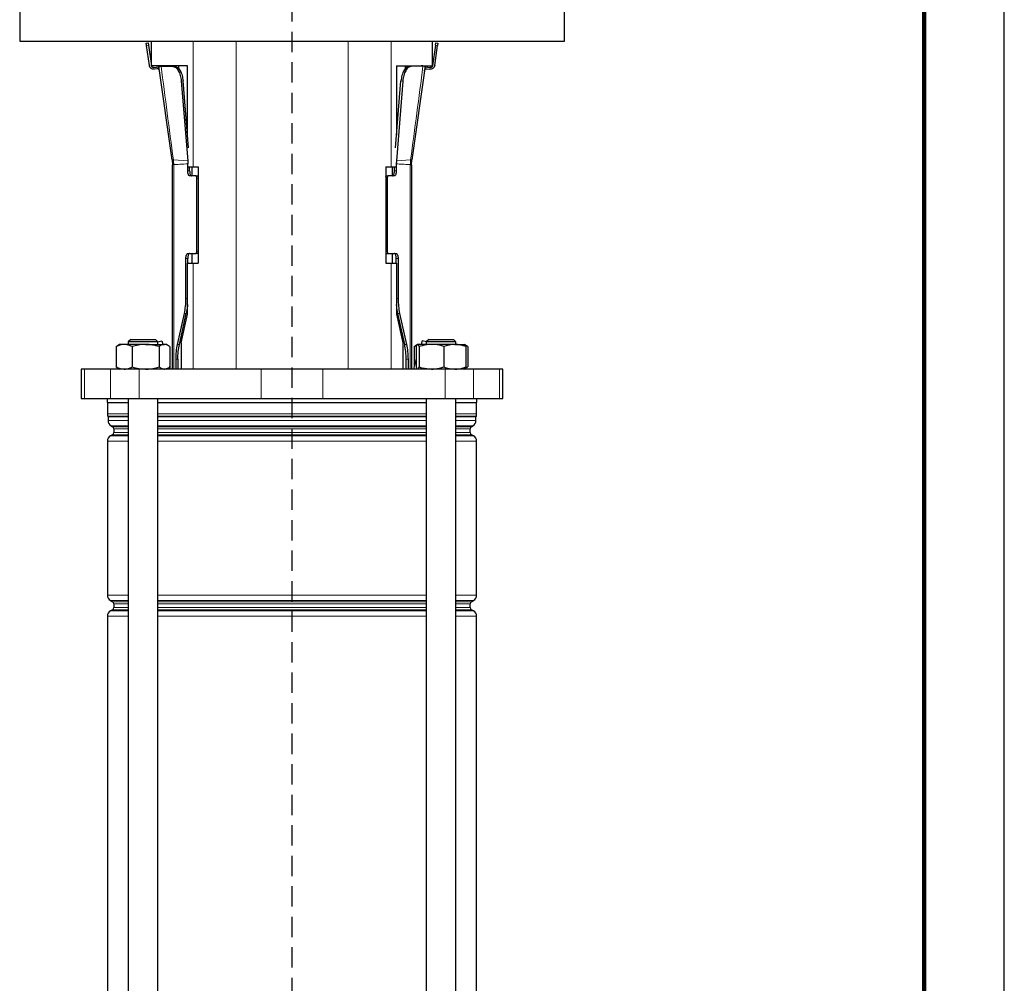
# Model space of a CAD drawing. Units: millimetres. Extents: x -4 to 213, y 0 to 297.
# Drawn here: x 149 to 210, y 169 to 229 of the extents above; entities that cross this region are included whole.
import ezdxf

# ---------------------------------------------------------------- set-up
doc = ezdxf.new("R2010")
doc.units = ezdxf.units.MM
doc.linetypes.add('HIDDEN', pattern=[1.905, 1.27, -0.635])
doc.layers.add('TRATTEGGIO', color=7, linetype='HIDDEN')

# ---------------------------------------------------------------- blocks, each defined once
blk = doc.blocks.new('SW_CENTERMARKSYMBOL_1')
at = {"layer": 'TRATTEGGIO', "color": 0}
blk.add_line((0, 0.769), (0, 159.698), dxfattribs=at)

msp = doc.modelspace()

# ---------------------------------------------------------------- linework, layer by layer
at = {"color": 7, "linetype": 'Continuous', "lineweight": 25}
for p, q in [((210, 0), (210, 297)), ((148.5356, 230.2452), (148.5356, 227.5528)), ((182.5356, 227.5528), (182.5356, 230.2452)), ((148.5356, 227.5528), (165.5356, 227.5528)), ((156.4334, 227.4394), (156.5553, 227.4565)), ((156.4548, 227.287), (156.4334, 227.4394)), ((156.5553, 227.4565), (156.5767, 227.3042)), ((156.7663, 226.0144), (156.7663, 227.5528)), ((165.5356, 227.5528), (182.5356, 227.5528)), ((174.3048, 226.0144), (174.3048, 227.5528)), ((174.4945, 227.3042), (174.5159, 227.4565)), ((174.5159, 227.4565), (174.6377, 227.4394)), ((174.6377, 227.4394), (174.6163, 227.287)), ((156.6304, 226.0378), (156.4548, 227.287)), ((156.5767, 227.3042), (156.7565, 226.0244)), ((174.4945, 227.3042), (174.3146, 226.0244)), ((174.4408, 226.0378), (174.6163, 227.287)), ((159.0083, 226.0144), (156.7663, 226.0144)), ((156.8956, 225.9197), (157.0784, 225.9454)), ((157.1272, 225.8279), (156.9432, 225.8021)), ((157.2276, 225.9974), (157.2611, 226.0021)), ((158.0505, 220.1425), (157.2276, 225.9974)), ((157.2611, 226.0021), (157.378, 226.0186)), ((157.2611, 226.0021), (157.3603, 225.9951)), ((157.3603, 225.9951), (158.0989, 225.9824)), ((158.2142, 225.9881), (157.4662, 226.0108)), ((158.4587, 226.0144), (158.4587, 225.8331)), ((159.0083, 221.6842), (159.0083, 226.0144)), ((172.0628, 226.0144), (174.3048, 226.0144)), ((172.0628, 226.0144), (172.0628, 221.6842)), ((172.6125, 225.8331), (172.6125, 226.0144)), ((173.6049, 226.0108), (172.8569, 225.9881)), ((173.7108, 225.9951), (172.9723, 225.9824)), ((173.8435, 225.9974), (173.0207, 220.1425)), ((173.6931, 226.0186), (173.81, 226.0021)), ((173.8435, 225.9974), (173.81, 226.0021)), ((173.944, 225.8279), (174.128, 225.8021)), ((173.9928, 225.9454), (174.1756, 225.9197)), ((158.621, 225.0674), (159.0231, 220.0925)), ((159.0708, 220.9107), (158.7346, 225.0734)), ((172.0004, 220.9107), (172.3365, 225.0734)), ((172.4501, 225.0674), (172.048, 220.0925)), ((158.9257, 222.7067), (159.0083, 222.7067)), ((172.0628, 222.7067), (172.1454, 222.7067)), ((158.0505, 220.1425), (158.0709, 219.8447)), ((159.0231, 220.0925), (159.0308, 219.902)), ((172.048, 220.0925), (172.0403, 219.902)), ((173.0003, 219.8447), (173.0207, 220.1425)), ((158.0709, 207.0913), (158.0709, 219.8447)), ((159.0308, 219.459), (159.0308, 219.902)), ((159.0708, 219.7067), (159.3561, 219.7067)), ((159.1445, 219.459), (159.1445, 219.7067)), ((159.2831, 219.7067), (159.2831, 219.1513)), ((159.3561, 219.7067), (159.6849, 219.7067)), ((159.6849, 219.7067), (159.6849, 213.7067)), ((171.3863, 219.7067), (171.7151, 219.7067)), ((171.3863, 219.7067), (171.3863, 213.7067)), ((171.7151, 219.7067), (172.0004, 219.7067)), ((171.788, 219.7067), (171.788, 219.1513)), ((171.9266, 219.459), (171.9266, 219.7067)), ((172.0403, 219.902), (172.0403, 219.459)), ((173.0003, 219.8447), (173.0003, 207.0913)), ((159.5313, 219.1513), (159.1486, 219.1513)), ((159.5313, 219.1513), (159.645, 219.1513)), ((159.5901, 214.459), (159.5901, 218.9974)), ((171.4262, 219.1513), (171.5399, 219.1513)), ((171.481, 218.9974), (171.481, 214.459)), ((171.9226, 219.1513), (171.5399, 219.1513)), ((158.9131, 211.4921), (158.9131, 213.9974)), ((159.0268, 213.7067), (159.0268, 213.9974)), ((159.0308, 214.3051), (159.5313, 214.3051)), ((159.2831, 214.3051), (159.2831, 213.7067)), ((159.645, 214.3051), (159.5313, 214.3051)), ((171.4262, 214.3051), (171.5399, 214.3051)), ((171.5399, 214.3051), (172.0403, 214.3051)), ((171.788, 214.3051), (171.788, 213.7067)), ((172.0444, 213.7067), (172.0444, 213.9974)), ((172.1581, 213.9974), (172.1581, 211.4921)), ((159.0083, 210.5097), (159.0083, 213.7067)), ((159.0083, 213.7067), (159.3561, 213.7067)), ((159.3561, 213.7067), (159.6849, 213.7067)), ((171.3863, 213.7067), (171.7151, 213.7067)), ((171.7151, 213.7067), (172.0628, 213.7067)), ((172.0628, 213.7067), (172.0628, 210.5097)), ((158.3896, 208.6279), (158.8184, 210.569)), ((158.5033, 208.6279), (158.9321, 210.569)), ((158.6194, 208.7313), (159.0083, 210.5097)), ((172.0628, 210.5097), (172.4518, 208.7313)), ((172.5679, 208.6279), (172.139, 210.569)), ((172.2527, 210.569), (172.6816, 208.6279)), ((154.5571, 208.4992), (154.6413, 208.5396)), ((154.5571, 208.4992), (154.5571, 207.2218)), ((154.7729, 208.6298), (154.6386, 208.5523)), ((155.057, 208.6298), (154.7729, 208.6298)), ((156.3955, 208.6298), (155.057, 208.6298)), ((155.4652, 208.9375), (155.3113, 208.7836)), ((155.3113, 208.7836), (155.3113, 208.6298)), ((157.1575, 208.7836), (155.3113, 208.7836)), ((155.4652, 208.9375), (157.0036, 208.9375)), ((155.5569, 208.4992), (155.5569, 207.2218)), ((156.3955, 208.6298), (157.573, 208.6298)), ((157.1575, 208.7836), (157.0036, 208.9375)), ((157.1499, 208.7912), (157.406, 208.8598)), ((157.1575, 208.6298), (157.1575, 208.7836)), ((157.2342, 208.4992), (157.2342, 207.2218)), ((157.406, 208.8598), (157.4676, 208.6298)), ((157.6959, 208.6298), (157.573, 208.6298)), ((157.8302, 208.5523), (157.6959, 208.6298)), ((157.9118, 208.4992), (157.9118, 207.2218)), ((158.6194, 208.7313), (158.6194, 207.0913)), ((172.4518, 208.7313), (172.4518, 207.0913)), ((173.3212, 208.5628), (173.1594, 208.4992)), ((173.1594, 208.4992), (173.1594, 207.2694)), ((173.3752, 208.6298), (173.241, 208.5523)), ((173.2911, 208.4992), (173.2911, 207.2218)), ((174.25, 208.6298), (173.3841, 208.6298)), ((173.4772, 208.4992), (173.4772, 207.2218)), ((173.6652, 208.8598), (173.6035, 208.6298)), ((173.9213, 208.7912), (173.6652, 208.8598)), ((174.0675, 208.9375), (173.9137, 208.7836)), ((173.9137, 208.7836), (173.9137, 208.6298)), ((174.3319, 208.7836), (173.9137, 208.7836)), ((174.0675, 208.9375), (174.416, 208.9375)), ((175.7026, 208.6298), (174.25, 208.6298)), ((175.7598, 208.7836), (174.3319, 208.7836)), ((174.416, 208.9375), (175.606, 208.9375)), ((175.0228, 208.4992), (175.0228, 207.2218)), ((175.7598, 208.7836), (175.606, 208.9375)), ((175.7026, 208.6298), (176.298, 208.6298)), ((175.7598, 208.6298), (175.7598, 208.7836)), ((176.4325, 208.5523), (176.2983, 208.6298)), ((176.5141, 208.4992), (176.3437, 208.5808)), ((176.3824, 208.4992), (176.3824, 207.2218)), ((176.5141, 208.4992), (176.5141, 207.2218)), ((173.2911, 207.7608), (173.1117, 207.0913)), ((154.6413, 207.1815), (154.5571, 207.2218)), ((154.6386, 207.1688), (154.7729, 207.0913)), ((157.6959, 207.0913), (157.8302, 207.1688)), ((157.9595, 207.0913), (157.9118, 207.2694)), ((158.2949, 207.0913), (158.2949, 207.7048)), ((158.4086, 207.7048), (158.4086, 207.0913)), ((172.6625, 207.0913), (172.6625, 207.7048)), ((172.7762, 207.7048), (172.7762, 207.0913)), ((176.2983, 207.0913), (176.4325, 207.1688)), ((176.343, 207.1399), (176.5141, 207.2218)), ((152.3817, 207.0913), (152.3817, 205.2452)), ((152.5834, 207.0913), (152.3817, 207.0913)), ((154.2059, 207.0913), (152.5834, 207.0913)), ((155.9834, 207.0913), (154.2059, 207.0913)), ((163.6164, 207.0913), (155.9834, 207.0913)), ((167.4548, 207.0913), (163.6164, 207.0913)), ((175.0878, 207.0913), (167.4548, 207.0913)), ((176.8653, 207.0913), (175.0878, 207.0913)), ((178.4877, 207.0913), (176.8653, 207.0913)), ((178.6894, 207.0913), (178.4877, 207.0913)), ((178.6894, 205.2452), (178.6894, 207.0913)), ((152.3817, 205.2452), (152.5834, 205.2452)), ((152.5834, 205.2452), (154.2059, 205.2452)), ((153.9971, 205.2452), (153.9971, 205.0144)), ((153.9971, 205.0144), (155.3113, 205.0144)), ((154.0125, 205.0144), (154.0125, 204.2994)), ((154.2059, 205.2452), (155.9834, 205.2452)), ((155.3113, 205.2452), (155.3113, 136.2085)), ((155.9834, 205.2452), (163.6164, 205.2452)), ((157.1575, 138.7942), (157.1575, 205.2452)), ((157.1575, 205.0144), (165.5356, 205.0144)), ((163.6164, 205.2452), (167.4548, 205.2452)), ((165.5356, 205.0144), (173.9137, 205.0144)), ((167.4548, 205.2452), (175.0878, 205.2452)), ((173.9137, 205.2452), (173.9137, 138.7942)), ((175.0878, 205.2452), (176.8653, 205.2452)), ((175.7598, 136.2085), (175.7598, 205.2452)), ((175.7598, 205.0144), (177.074, 205.0144)), ((176.8653, 205.2452), (178.4877, 205.2452)), ((177.0587, 204.2994), (177.0587, 205.0144)), ((177.074, 205.0144), (177.074, 205.2452)), ((178.4877, 205.2452), (178.6894, 205.2452)), ((154.051, 204.115), (154.051, 203.8813)), ((177.0202, 203.8813), (177.0202, 204.115)), ((154.2433, 203.5482), (154.3356, 203.4949)), ((176.7356, 203.4949), (176.8279, 203.5482)), ((154.3356, 202.9954), (154.2048, 202.9199)), ((154.4125, 203.3617), (154.4125, 203.1286)), ((176.6587, 203.1286), (176.6587, 203.3617)), ((176.8663, 202.9199), (176.7356, 202.9954)), ((154.0125, 202.5868), (154.0125, 192.9805)), ((177.0587, 192.9805), (177.0587, 202.5868)), ((154.2048, 192.6474), (154.3356, 192.5719)), ((154.4125, 192.4386), (154.4125, 192.2055)), ((176.6587, 192.2055), (176.6587, 192.4386)), ((176.7356, 192.5719), (176.8663, 192.6474)), ((154.3356, 192.0723), (154.2048, 191.9968)), ((176.8663, 191.9968), (176.7356, 192.0723)), ((154.0125, 191.6637), (154.0125, 136.9805)), ((177.0587, 136.9805), (177.0587, 191.6637))]:
    msp.add_line(p, q, dxfattribs=at)
at = {"color": 7, "linetype": 'Continuous', "lineweight": 140}
msp.add_line((205, 292), (205, 5), dxfattribs=at)
at = {"color": 8, "linetype": 'Continuous', "lineweight": 18}
for p, q in [((159.3561, 227.5528), (159.3561, 219.7067)), ((162.04, 227.5528), (162.04, 207.0913)), ((169.0312, 227.5528), (169.0312, 207.0913)), ((171.7151, 227.5528), (171.7151, 219.7067)), ((156.5767, 227.3042), (156.4548, 227.287)), ((174.6163, 227.287), (174.4945, 227.3042)), ((158.0989, 225.9824), (158.2142, 225.9881)), ((172.9723, 225.9824), (172.8569, 225.9881)), ((158.7346, 225.0734), (158.621, 225.0674)), ((172.3365, 225.0734), (172.4501, 225.0674)), ((158.1304, 220.144), (159.0231, 220.0925)), ((172.048, 220.0925), (172.9407, 220.144)), ((158.1505, 219.8447), (158.0709, 219.8447)), ((158.1505, 207.0913), (158.1505, 219.8447)), ((159.0308, 219.459), (159.1445, 219.459)), ((171.9266, 219.459), (172.0403, 219.459)), ((172.9206, 219.8447), (172.9206, 207.0913)), ((173.0003, 219.8447), (172.9206, 219.8447)), ((159.6849, 218.9974), (159.5901, 218.9974)), ((171.481, 218.9974), (171.3863, 218.9974)), ((159.0268, 213.9974), (158.9131, 213.9974)), ((159.5901, 214.459), (159.6849, 214.459)), ((171.481, 214.459), (171.3863, 214.459)), ((172.0444, 213.9974), (172.1581, 213.9974)), ((159.3561, 213.7067), (159.3561, 207.0913)), ((171.7151, 213.7067), (171.7151, 207.0913)), ((158.9131, 211.4921), (159.0083, 211.4921)), ((172.1581, 211.4921), (172.0628, 211.4921)), ((158.9321, 210.569), (158.8184, 210.569)), ((172.139, 210.569), (172.2527, 210.569)), ((158.3896, 208.6279), (158.5033, 208.6279)), ((172.5679, 208.6279), (172.6816, 208.6279)), ((158.2949, 207.7048), (158.4086, 207.7048)), ((172.7762, 207.7048), (172.6625, 207.7048)), ((152.5834, 207.0913), (152.5834, 205.2452)), ((154.2059, 207.0913), (154.2059, 205.2452)), ((155.9834, 207.0913), (155.9834, 205.2452)), ((163.6164, 207.0913), (163.6164, 205.2452)), ((167.4548, 207.0913), (167.4548, 205.2452)), ((175.0878, 207.0913), (175.0878, 205.2452)), ((176.8653, 207.0913), (176.8653, 205.2452)), ((178.4877, 207.0913), (178.4877, 205.2452)), ((154.0125, 204.2994), (155.3113, 204.2994)), ((154.0446, 204.1457), (155.3113, 204.1457)), ((155.3113, 204.115), (154.051, 204.115)), ((157.1575, 204.2994), (173.9137, 204.2994)), ((157.1575, 204.1457), (173.9137, 204.1457)), ((173.9137, 204.115), (157.1575, 204.115)), ((175.7598, 204.2994), (177.0587, 204.2994)), ((175.7598, 204.1457), (177.0266, 204.1457)), ((177.0202, 204.115), (175.7598, 204.115)), ((154.051, 203.8813), (155.3113, 203.8813)), ((155.3113, 203.5482), (154.2433, 203.5482)), ((154.3356, 203.4949), (155.3113, 203.4949)), ((157.1575, 203.8813), (173.9137, 203.8813)), ((173.9137, 203.5482), (157.1575, 203.5482)), ((157.1575, 203.4949), (173.9137, 203.4949)), ((175.7598, 203.8813), (177.0202, 203.8813)), ((176.8279, 203.5482), (175.7598, 203.5482)), ((175.7598, 203.4949), (176.7356, 203.4949)), ((154.2048, 202.9199), (155.3113, 202.9199)), ((155.3113, 202.9954), (154.3356, 202.9954)), ((155.3113, 203.3617), (154.4125, 203.3617)), ((154.4125, 203.1286), (155.3113, 203.1286)), ((173.9137, 203.3617), (157.1575, 203.3617)), ((157.1575, 203.1286), (173.9137, 203.1286)), ((173.9137, 202.9954), (157.1575, 202.9954)), ((157.1575, 202.9199), (173.9137, 202.9199)), ((176.6587, 203.3617), (175.7598, 203.3617)), ((175.7598, 203.1286), (176.6587, 203.1286)), ((176.7356, 202.9954), (175.7598, 202.9954)), ((175.7598, 202.9199), (176.8663, 202.9199)), ((155.3113, 202.5868), (154.0125, 202.5868)), ((173.9137, 202.5868), (157.1575, 202.5868)), ((177.0587, 202.5868), (175.7598, 202.5868)), ((154.0125, 192.9805), (155.3113, 192.9805)), ((155.3113, 192.6474), (154.2048, 192.6474)), ((154.3356, 192.5719), (155.3113, 192.5719)), ((155.3113, 192.4386), (154.4125, 192.4386)), ((157.1575, 192.9805), (173.9137, 192.9805)), ((173.9137, 192.6474), (157.1575, 192.6474)), ((157.1575, 192.5719), (173.9137, 192.5719)), ((173.9137, 192.4386), (157.1575, 192.4386)), ((175.7598, 192.9805), (177.0587, 192.9805)), ((176.8663, 192.6474), (175.7598, 192.6474)), ((175.7598, 192.5719), (176.7356, 192.5719)), ((176.6587, 192.4386), (175.7598, 192.4386)), ((154.2048, 191.9968), (155.3113, 191.9968)), ((155.3113, 192.0723), (154.3356, 192.0723)), ((154.4125, 192.2055), (155.3113, 192.2055)), ((157.1575, 192.2055), (173.9137, 192.2055)), ((173.9137, 192.0723), (157.1575, 192.0723)), ((157.1575, 191.9968), (173.9137, 191.9968)), ((175.7598, 192.2055), (176.6587, 192.2055)), ((176.7356, 192.0723), (175.7598, 192.0723)), ((175.7598, 191.9968), (176.8663, 191.9968)), ((155.3113, 191.6637), (154.0125, 191.6637)), ((173.9137, 191.6637), (157.1575, 191.6637)), ((177.0587, 191.6637), (175.7598, 191.6637))]:
    msp.add_line(p, q, dxfattribs=at)
at = {"color": 7, "linetype": 'Continuous', "lineweight": 25}
for centre, radius, start, end in [((154.3971, 204.2994), 0.3846, 180, 203.556464), ((153.974, 204.115), 0.0769, 0, 23.556464), ((177.0971, 204.115), 0.0769, 156.443536, 180), ((176.674, 204.2994), 0.3846, 336.443536, 0), ((154.4356, 203.8813), 0.3846, 180, 240), ((154.2587, 203.3617), 0.1538, 0, 60), ((176.8125, 203.3617), 0.1538, 120, 180), ((176.6356, 203.8813), 0.3846, 300, 0), ((154.3971, 202.5868), 0.3846, 120, 180), ((154.2587, 203.1286), 0.1538, 300, 0), ((176.8125, 203.1286), 0.1538, 180, 240), ((176.674, 202.5868), 0.3846, 0, 60), ((154.3971, 192.9805), 0.3846, 180, 240), ((154.2587, 192.4386), 0.1538, 0, 60), ((176.8125, 192.4386), 0.1538, 120, 180), ((176.674, 192.9805), 0.3846, 300, 0), ((154.3971, 191.6637), 0.3846, 120, 180), ((154.2587, 192.2055), 0.1538, 300, 0), ((176.8125, 192.2055), 0.1538, 180, 240), ((176.674, 191.6637), 0.3846, 0, 60)]:
    msp.add_arc(centre, radius, start, end, dxfattribs=at)
for points in [[(156.9432, 225.8021), (156.9066, 225.8012), (156.8336, 225.7993), (156.7341, 225.85), (156.6579, 225.9317), (156.6396, 226.0024), (156.6304, 226.0378)], [(156.8956, 225.9197), (156.8793, 225.9193), (156.8469, 225.9184), (156.8026, 225.941), (156.7688, 225.9773), (156.7606, 226.0087), (156.7565, 226.0244)], [(157.2667, 225.6931), (157.2671, 225.7024), (157.2678, 225.7211), (157.2609, 225.7485), (157.2484, 225.7736), (157.2305, 225.7953), (157.2083, 225.8125), (157.1827, 225.824), (157.1551, 225.83), (157.1365, 225.8286), (157.1272, 225.8279)], [(173.8045, 225.6931), (173.8041, 225.7024), (173.8034, 225.7211), (173.8103, 225.7485), (173.8227, 225.7736), (173.8406, 225.7953), (173.8629, 225.8125), (173.8885, 225.824), (173.9161, 225.83), (173.9347, 225.8286), (173.944, 225.8279)], [(174.4408, 226.0378), (174.4316, 226.0024), (174.4132, 225.9317), (174.3371, 225.85), (174.2375, 225.7993), (174.1645, 225.8012), (174.128, 225.8021)], [(174.3146, 226.0244), (174.3105, 226.0087), (174.3024, 225.9773), (174.2685, 225.941), (174.2243, 225.9184), (174.1918, 225.9193), (174.1756, 225.9197)], [(159.1486, 219.1513), (159.1332, 219.1559), (159.1023, 219.1651), (159.0634, 219.2363), (159.0361, 219.338), (159.0326, 219.4186), (159.0308, 219.459)], [(159.1445, 219.459), (159.1463, 219.4186), (159.1498, 219.338), (159.1771, 219.2363), (159.216, 219.1651), (159.2469, 219.1559), (159.2623, 219.1513)], [(171.8089, 219.1513), (171.8243, 219.1559), (171.8552, 219.1651), (171.8941, 219.2363), (171.9213, 219.338), (171.9248, 219.4186), (171.9266, 219.459)], [(172.0403, 219.459), (172.0385, 219.4186), (172.035, 219.338), (172.0078, 219.2363), (171.9689, 219.1651), (171.938, 219.1559), (171.9226, 219.1513)], [(158.9131, 213.9974), (158.9149, 214.0377), (158.9184, 214.1184), (158.9456, 214.2201), (158.9845, 214.2912), (159.0154, 214.3005), (159.0308, 214.3051)], [(159.1445, 214.3051), (159.1291, 214.3005), (159.0983, 214.2912), (159.0593, 214.2201), (159.0321, 214.1184), (159.0286, 214.0377), (159.0268, 213.9974)], [(172.0444, 213.9974), (172.0426, 214.0377), (172.039, 214.1184), (172.0118, 214.2201), (171.9729, 214.2912), (171.942, 214.3005), (171.9266, 214.3051)], [(172.0403, 214.3051), (172.0557, 214.3005), (172.0866, 214.2912), (172.1255, 214.2201), (172.1528, 214.1184), (172.1563, 214.0377), (172.1581, 213.9974)]]:
    msp.add_open_spline(points, degree=3, dxfattribs=at)
for points, knots in [([(157.0784, 225.9454), (157.1155, 225.9477), (157.1728, 225.9514), (157.222, 225.9235), (157.2394, 225.9136)], [0, 0, 0, 0, 0.6467502, 1, 1, 1, 1]), ([(157.4662, 226.0108), (157.4482, 226.0116), (157.4121, 226.0132), (157.3894, 226.0168), (157.378, 226.0186)], [0, 0, 0, 0, 0.4998589, 1, 1, 1, 1]), ([(158.0989, 225.9824), (158.159, 225.9678), (158.2794, 225.9388), (158.445, 225.7282), (158.5722, 225.4272), (158.6048, 225.1874), (158.621, 225.0674)], [0, 0, 0, 0, 0.2500237, 0.5000493, 0.7500062, 1, 1, 1, 1]), ([(158.2142, 225.9881), (158.2743, 225.973), (158.3945, 225.9426), (158.5595, 225.7319), (158.686, 225.4316), (158.7184, 225.1928), (158.7346, 225.0734)], [0, 0, 0, 0, 0.250028, 0.5000594, 0.7500124, 1, 1, 1, 1]), ([(172.8569, 225.9881), (172.7968, 225.973), (172.6767, 225.9427), (172.5117, 225.7318), (172.3851, 225.4317), (172.3527, 225.1928), (172.3365, 225.0734)], [0, 0, 0, 0, 0.25002394, 0.50004958, 0.7500066, 1, 1, 1, 1]), ([(172.9723, 225.9824), (172.9121, 225.9678), (172.7918, 225.9388), (172.6261, 225.7282), (172.499, 225.4271), (172.4664, 225.1873), (172.4501, 225.0674)], [0, 0, 0, 0, 0.2500279, 0.5000594, 0.7500122, 1, 1, 1, 1]), ([(173.6931, 226.0186), (173.6818, 226.0168), (173.6591, 226.0132), (173.623, 226.0116), (173.6049, 226.0108)], [0, 0, 0, 0, 0.5001411, 1, 1, 1, 1]), ([(173.81, 226.0021), (173.7993, 226.0006), (173.7742, 225.9969), (173.7339, 225.9958), (173.7108, 225.9951)], [0, 0, 0, 0, 0.4256552, 1, 1, 1, 1]), ([(173.8317, 225.9136), (173.8491, 225.9235), (173.8983, 225.9514), (173.9557, 225.9477), (173.9928, 225.9454)], [0, 0, 0, 0, 0.35324975, 1, 1, 1, 1]), ([(159.5901, 218.9974), (159.5899, 219.0184), (159.5896, 219.05), (159.5829, 219.0883), (159.5755, 219.113), (159.566, 219.1324), (159.5514, 219.1499), (159.5393, 219.1507), (159.5313, 219.1513)], [0, 0, 0, 0, 0.2497167, 0.3750739, 0.4999775, 0.6250334, 0.7502679, 1, 1, 1, 1]), ([(159.645, 219.1513), (159.653, 219.1506), (159.665, 219.1496), (159.6783, 219.1348), (159.6831, 219.1242), (159.6849, 219.1203)], [0, 0, 0, 0, 0.5589832, 0.8385447, 1, 1, 1, 1]), ([(171.3863, 219.1203), (171.388, 219.1242), (171.3928, 219.1348), (171.4062, 219.1496), (171.4182, 219.1506), (171.4262, 219.1513)], [0, 0, 0, 0, 0.1606746, 0.4409995, 1, 1, 1, 1]), ([(171.5399, 219.1513), (171.5318, 219.1507), (171.5198, 219.1499), (171.5051, 219.1324), (171.4957, 219.113), (171.4882, 219.0883), (171.4816, 219.05), (171.4812, 219.0184), (171.481, 218.9974)], [0, 0, 0, 0, 0.2497322, 0.3746295, 0.5000224, 0.6245894, 0.7502832, 1, 1, 1, 1]), ([(159.5313, 214.3051), (159.5393, 214.3057), (159.5514, 214.3065), (159.566, 214.324), (159.5755, 214.3434), (159.5829, 214.368), (159.5896, 214.4064), (159.5899, 214.438), (159.5901, 214.459)], [0, 0, 0, 0, 0.2497322, 0.3746295, 0.5000224, 0.6245894, 0.7502832, 1, 1, 1, 1]), ([(159.6849, 214.3361), (159.6831, 214.3322), (159.6783, 214.3216), (159.665, 214.3068), (159.653, 214.3058), (159.645, 214.3051)], [0, 0, 0, 0, 0.1606746, 0.4409995, 1, 1, 1, 1]), ([(171.4262, 214.3051), (171.4182, 214.3058), (171.4062, 214.3068), (171.3928, 214.3216), (171.388, 214.3322), (171.3863, 214.3361)], [0, 0, 0, 0, 0.5589832, 0.8385447, 1, 1, 1, 1]), ([(171.481, 214.459), (171.4812, 214.438), (171.4816, 214.4064), (171.4882, 214.3681), (171.4957, 214.3434), (171.5051, 214.324), (171.5198, 214.3065), (171.5318, 214.3057), (171.5399, 214.3051)], [0, 0, 0, 0, 0.2497167, 0.3750739, 0.4999775, 0.6250334, 0.7502679, 1, 1, 1, 1]), ([(158.8184, 210.569), (158.8458, 210.7147), (158.9006, 211.0061), (158.9089, 211.3301), (158.9131, 211.4921)], [0, 0, 0, 0, 0.499999, 1, 1, 1, 1]), ([(172.1581, 211.4921), (172.1622, 211.3301), (172.1705, 211.0061), (172.2253, 210.7147), (172.2527, 210.569)], [0, 0, 0, 0, 0.50000096, 1, 1, 1, 1]), ([(159.0083, 211.1255), (159.0068, 211.0882), (158.9987, 210.8906), (158.962, 210.713), (158.9321, 210.569)], [0, 0, 0, 0, 0.1888595, 1, 1, 1, 1]), ([(172.139, 210.569), (172.1092, 210.713), (172.0724, 210.8906), (172.0644, 211.0882), (172.0628, 211.1255)], [0, 0, 0, 0, 0.81118032, 1, 1, 1, 1]), ([(155.057, 208.6298), (155.0451, 208.6296), (154.9554, 208.6284), (154.7862, 208.5999), (154.6339, 208.533), (154.5571, 208.4992)], [0, 0, 0, 0, 0.0700918, 0.5307854, 1, 1, 1, 1]), ([(155.5569, 208.4992), (155.4757, 208.5357), (155.3118, 208.6094), (155.1424, 208.6229), (155.057, 208.6298)], [0, 0, 0, 0, 0.495458, 1, 1, 1, 1]), ([(156.3955, 208.6298), (156.3757, 208.6296), (156.2251, 208.6284), (155.9413, 208.5999), (155.6858, 208.533), (155.5569, 208.4992)], [0, 0, 0, 0, 0.0700918, 0.5307854, 1, 1, 1, 1]), ([(157.2342, 208.4992), (157.098, 208.5357), (156.8231, 208.6094), (156.5389, 208.6229), (156.3955, 208.6298)], [0, 0, 0, 0, 0.495458, 1, 1, 1, 1]), ([(157.573, 208.6298), (157.5449, 208.6282), (157.4302, 208.6216), (157.3185, 208.5518), (157.2342, 208.4992)], [0, 0, 0, 0, 0.245405, 1, 1, 1, 1]), ([(157.9118, 208.4992), (157.8866, 208.5168), (157.7762, 208.5936), (157.6615, 208.614), (157.573, 208.6298)], [0, 0, 0, 0, 0.22822, 1, 1, 1, 1]), ([(158.2949, 207.7048), (158.2991, 207.8668), (158.3073, 208.1908), (158.3622, 208.4822), (158.3896, 208.6279)], [0, 0, 0, 0, 0.500001, 1, 1, 1, 1]), ([(158.4086, 207.7048), (158.4128, 207.8668), (158.4211, 208.1908), (158.4759, 208.4822), (158.5033, 208.6279)], [0, 0, 0, 0, 0.500001, 1, 1, 1, 1]), ([(172.6625, 207.7048), (172.6584, 207.8668), (172.6501, 208.1908), (172.5953, 208.4822), (172.5679, 208.6279)], [0, 0, 0, 0, 0.500001, 1, 1, 1, 1]), ([(172.6816, 208.6279), (172.709, 208.4822), (172.7638, 208.1908), (172.7721, 207.8668), (172.7762, 207.7048)], [0, 0, 0, 0, 0.499999, 1, 1, 1, 1]), ([(173.1594, 208.4992), (173.1843, 208.5198), (173.211, 208.5418), (173.2387, 208.55), (173.2404, 208.5505)], [0, 0, 0, 0, 0.9368291, 1, 1, 1, 1]), ([(173.3841, 208.6298), (173.3819, 208.6296), (173.3652, 208.6284), (173.3337, 208.5999), (173.3054, 208.533), (173.2911, 208.4992)], [0, 0, 0, 0, 0.0700918, 0.5307854, 1, 1, 1, 1]), ([(173.4772, 208.4992), (173.462, 208.5357), (173.4316, 208.6094), (173.4, 208.6229), (173.3841, 208.6298)], [0, 0, 0, 0, 0.495458, 1, 1, 1, 1]), ([(174.25, 208.6298), (174.048, 208.614), (173.7864, 208.5936), (173.5346, 208.5168), (173.4772, 208.4992)], [0, 0, 0, 0, 0.77178, 1, 1, 1, 1]), ([(175.0228, 208.4992), (174.8305, 208.5518), (174.5757, 208.6216), (174.3142, 208.6282), (174.25, 208.6298)], [0, 0, 0, 0, 0.754595, 1, 1, 1, 1]), ([(175.7026, 208.6298), (175.6865, 208.6296), (175.5645, 208.6284), (175.3344, 208.5999), (175.1273, 208.533), (175.0228, 208.4992)], [0, 0, 0, 0, 0.0700918, 0.5307854, 1, 1, 1, 1]), ([(176.3824, 208.4992), (176.272, 208.5357), (176.0492, 208.6094), (175.8188, 208.6229), (175.7026, 208.6298)], [0, 0, 0, 0, 0.495458, 1, 1, 1, 1]), ([(176.2894, 208.6298), (176.2916, 208.6296), (176.3083, 208.6284), (176.3398, 208.5999), (176.3681, 208.533), (176.3824, 208.4992)], [0, 0, 0, 0, 0.0700918, 0.5307854, 1, 1, 1, 1]), ([(154.5571, 207.2218), (154.6382, 207.1854), (154.8021, 207.1117), (154.9715, 207.0982), (155.057, 207.0913)], [0, 0, 0, 0, 0.495458, 1, 1, 1, 1]), ([(155.057, 207.0913), (155.0688, 207.0915), (155.1585, 207.0926), (155.3277, 207.1212), (155.48, 207.1881), (155.5569, 207.2218)], [0, 0, 0, 0, 0.0700918, 0.5307854, 1, 1, 1, 1]), ([(155.5569, 207.2218), (155.6931, 207.1854), (155.968, 207.1117), (156.2522, 207.0982), (156.3955, 207.0913)], [0, 0, 0, 0, 0.495458, 1, 1, 1, 1]), ([(156.3955, 207.0913), (156.4154, 207.0915), (156.566, 207.0926), (156.8498, 207.1212), (157.1053, 207.1881), (157.2342, 207.2218)], [0, 0, 0, 0, 0.0700918, 0.5307854, 1, 1, 1, 1]), ([(157.2342, 207.2218), (157.3185, 207.1692), (157.4302, 207.0995), (157.5449, 207.0929), (157.573, 207.0913)], [0, 0, 0, 0, 0.754595, 1, 1, 1, 1]), ([(157.573, 207.0913), (157.6615, 207.1071), (157.7762, 207.1275), (157.8866, 207.2043), (157.9118, 207.2218)], [0, 0, 0, 0, 0.77178, 1, 1, 1, 1]), ([(173.2911, 207.2218), (173.3062, 207.1854), (173.3367, 207.1117), (173.3682, 207.0982), (173.3841, 207.0913)], [0, 0, 0, 0, 0.495458, 1, 1, 1, 1]), ([(173.3841, 207.0913), (173.3863, 207.0915), (173.403, 207.0926), (173.4345, 207.1212), (173.4629, 207.1881), (173.4772, 207.2218)], [0, 0, 0, 0, 0.0700918, 0.5307854, 1, 1, 1, 1]), ([(173.4772, 207.2218), (173.5346, 207.2043), (173.7864, 207.1275), (174.048, 207.1071), (174.25, 207.0913)], [0, 0, 0, 0, 0.22822, 1, 1, 1, 1]), ([(174.25, 207.0913), (174.3142, 207.0929), (174.5757, 207.0995), (174.8305, 207.1692), (175.0228, 207.2218)], [0, 0, 0, 0, 0.245405, 1, 1, 1, 1]), ([(175.0228, 207.2218), (175.1332, 207.1854), (175.3561, 207.1117), (175.5864, 207.0982), (175.7026, 207.0913)], [0, 0, 0, 0, 0.495458, 1, 1, 1, 1]), ([(175.7026, 207.0913), (175.7187, 207.0915), (175.8408, 207.0926), (176.0708, 207.1212), (176.2779, 207.1881), (176.3824, 207.2218)], [0, 0, 0, 0, 0.0700918, 0.5307854, 1, 1, 1, 1]), ([(176.3824, 207.2218), (176.3673, 207.1854), (176.3368, 207.1117), (176.3053, 207.0982), (176.2894, 207.0913)], [0, 0, 0, 0, 0.495458, 1, 1, 1, 1])]:
    msp.add_open_spline(points, degree=3, knots=knots, dxfattribs=at)
at = {"color": 8, "linetype": 'Continuous', "lineweight": 18}
for points, knots in [([(157.3603, 225.9951), (157.4884, 225.0199), (157.7444, 223.0694), (158.0017, 221.1191), (158.1304, 220.144)], [0, 0, 0, 0, 0.4999943, 1, 1, 1, 1]), ([(173.7108, 225.9951), (173.5828, 225.0199), (173.3267, 223.0694), (173.0694, 221.1191), (172.9407, 220.144)], [0, 0, 0, 0, 0.4999943, 1, 1, 1, 1]), ([(158.0505, 220.1425), (158.0541, 220.1413), (158.0613, 220.1391), (158.1074, 220.1424), (158.1304, 220.144)], [0, 0, 0, 0, 0.5, 1, 1, 1, 1]), ([(158.1304, 220.144), (158.1364, 220.0943), (158.1485, 219.9949), (158.1498, 219.8947), (158.1505, 219.8447)], [0, 0, 0, 0, 0.4999678, 1, 1, 1, 1]), ([(172.9206, 219.8447), (172.9213, 219.8947), (172.9227, 219.9949), (172.9347, 220.0943), (172.9407, 220.144)], [0, 0, 0, 0, 0.5000323, 1, 1, 1, 1]), ([(159.0308, 219.902), (158.8664, 219.8923), (158.6297, 219.8785), (158.3613, 219.8612), (158.2433, 219.8557), (158.1915, 219.8508), (158.1664, 219.8517), (158.1555, 219.8469), (158.1505, 219.8447)], [0, 0, 0, 0, 0.5602434, 0.8063566, 0.9146745, 0.9623559, 0.9829029, 1, 1, 1, 1]), ([(172.9206, 219.8447), (172.9158, 219.8469), (172.9052, 219.8519), (172.8889, 219.8509), (172.8649, 219.8529), (172.8241, 219.8549), (172.7484, 219.8597), (172.6132, 219.8676), (172.3712, 219.8821), (172.1697, 219.8942), (172.0403, 219.902)], [0, 0, 0, 0, 0.0165797, 0.0368636, 0.0552144, 0.0984528, 0.1756271, 0.3133396, 0.5591147, 1, 1, 1, 1])]:
    msp.add_open_spline(points, degree=3, knots=knots, dxfattribs=at)
msp.add_open_spline([(172.9407, 220.144), (172.9638, 220.1424), (173.0099, 220.1391), (173.0171, 220.1413), (173.0207, 220.1425)], degree=3, dxfattribs=at)

# ---------------------------------------------------------------- block references
at = {"layer": 'TRATTEGGIO'}
msp.add_blockref('SW_CENTERMARKSYMBOL_1', (165.5356, 130.8605), dxfattribs=at)

doc.saveas('drawing.dxf')
